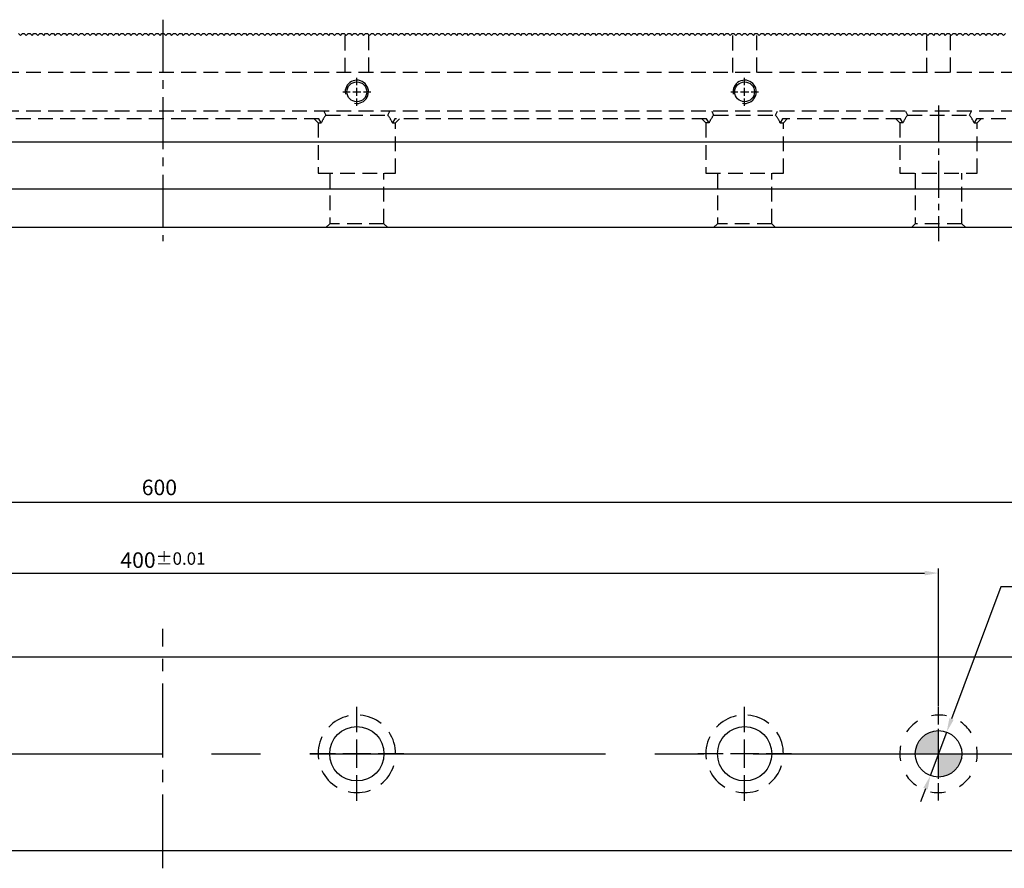
# Model space of a CAD drawing. Units: millimetres. Extents: x 1340 to 2246, y -10778 to -10141.
# Drawn here: x 1751 to 2005, y -10461 to -10242 of the extents above; entities that cross this region are included whole.
import ezdxf

# ---------------------------------------------------------------- set-up
doc = ezdxf.new("R2010")
doc.units = ezdxf.units.MM
for name, pattern in [('CENTER2', [28.575, 19.05, -3.175, 3.175, -3.175]), ('CL-5', [7, 5, -0.5, 1, -0.5]), ('DASHED2', [9.525, 6.35, -3.175])]:
    doc.linetypes.add(name, pattern=pattern)
for name, color, linetype in [('01', 4, 'Continuous'), ('02', 5, 'Continuous'), ('CL', 1, 'CENTER2'), ('CLL', 1, 'Continuous'), ('DASH', 8, 'DASHED2'), ('DASH-1', 8, 'Continuous'), ('DIM', 6, 'Continuous'), ('G', 3, 'Continuous'), ('H', 2, 'Continuous'), ('W', 7, 'Continuous')]:
    doc.layers.add(name, color=color, linetype=linetype)
doc.styles.add('TXT-1', font='txt.shx', dxfattribs={"width": 0.9, "bigfont": 'chineset.shx'})
doc.styles.add('TXT-7', font='txt.shx', dxfattribs={"width": 0.8, "bigfont": 'chineset.shx'})
doc.dimstyles.new('HISO-25', dxfattribs={"dimscale": 2, "dimtxt": 2, "dimasz": 1.8, "dimexe": 0.6, "dimexo": 0.6, "dimgap": 0.66666, "dimtad": 0, "dimtoh": 1, "dimdec": 3, "dimdsep": 46, "dimtxsty": 'TXT-7', "dimcen": -2.5, "dimclrd": 256, "dimclre": 256, "dimclrt": 3, "dimadec": 0, "dimazin": 0, "dimtfac": 0.8, "dimtdec": 3, "dimtmove": 0, "dimatfit": 3, "dimfxl": 0, "dimlwd": -1, "dimarcsym": 0})
doc.dimstyles.new('ISO-25', dxfattribs={"dimscale": 2, "dimtxt": 2, "dimasz": 1.8, "dimexe": 0.6, "dimexo": 0.6, "dimgap": 0.66666, "dimtad": 1, "dimdec": 3, "dimdsep": 46, "dimtxsty": 'TXT-1', "dimcen": -2.5, "dimclrd": 256, "dimclre": 256, "dimclrt": 3, "dimadec": 0, "dimazin": 0, "dimtfac": 0.8, "dimtdec": 3, "dimtmove": 0, "dimatfit": 3, "dimfxl": 0, "dimlwd": -1, "dimarcsym": 0})

# ---------------------------------------------------------------- blocks, each defined once
blk = doc.blocks.new('定位點-12-20-外虛')
at = {"layer": 'H'}
h = blk.add_hatch(color=256, dxfattribs=at)
h.paths.add_polyline_path([(0, 0), (0, 6, 0.414214), (-6, 0)])
h.paths.add_polyline_path([(0, 0), (0, -6, 0.414214), (6, 0)])
at = {"layer": '02'}
blk.add_circle((0, 0), 6, dxfattribs=at)
at = {"layer": 'CLL', "ltscale": 1.5}
for p, q in [((0, 7.57), (0, 12.01)), ((0, -6.43), (0, 6.43)), ((-12.01, 0), (-7.57, 0)), ((-6.43, 0), (6.43, 0)), ((7.57, 0), (12.01, 0)), ((0, -12.01), (0, -7.57))]:
    blk.add_line(p, q, dxfattribs=at)
at = {"layer": 'DASH-1'}
for start, end in [(122.96, 145.46), (77.96, 100.46), (32.96, 55.46), (167.96, 190.46), (347.96, 10.46), (212.96, 235.46), (302.96, 325.46), (257.96, 280.46)]:
    blk.add_arc((0, 0), 10, start, end, dxfattribs=at)
blk = doc.blocks.new('魚眼孔-14-20-外虛')
at = {"layer": '01'}
blk.add_circle((0, 0), 7, dxfattribs=at)
at = {"layer": 'CLL', "ltscale": 1.5}
for p, q in [((0, 5.54), (0, 12.09)), ((0, -3.65), (0, 3.65)), ((-5.54, 0), (-12.09, 0)), ((3.65, 0), (-3.65, 0)), ((12.09, 0), (5.54, 0)), ((0, -12.09), (0, -5.54))]:
    blk.add_line(p, q, dxfattribs=at)
at = {"layer": 'CLL'}
blk.add_circle((0, 0), 9.094947017729282e-13, dxfattribs=at)
at = {"layer": 'DASH-1'}
for start, end in [(102.7503, 136.5065), (51.3217, 85.0779), (359.8931, 33.6494), (154.1788, 187.9351), (205.6074, 239.3636), (308.4646, 342.2208), (257.036, 290.7922)]:
    blk.add_arc((0, 0), 10, start, end, dxfattribs=at)
blk = doc.blocks.new('螺絲-M10')
at = {"layer": '01'}
blk.add_circle((0, 0), 4.25, dxfattribs=at)
at = {"layer": 'CLL', "linetype": 'CL-5', "ltscale": 3}
for p, q in [((0, 2.86), (0, 6)), ((-6, 0), (-2.86, 0)), ((-1.76, 0), (1.76, 0)), ((0, -1.76), (0, 1.76)), ((2.86, 0), (6, 0)), ((0, -6), (0, -2.86))]:
    blk.add_line(p, q, dxfattribs=at)
at = {"layer": 'G'}
blk.add_arc((0, 0), 5, 259.1931, 190.8069, dxfattribs=at)
blk = doc.blocks.new('*D9')
at = {"layer": 'Defpoints', "color": 0}
for p in [(-2387.44, -3787.12), (-2391.64, -3798.36)]:
    blk.add_point(p, dxfattribs=at)
at = {"layer": 'DIM'}
for p, q in [((-2373.45, -3749.69), (-2386.18, -3783.74)), ((-2368.86, -3749.69), (-2373.45, -3749.69)), ((-2391.64, -3798.36), (-2387.44, -3787.12)), ((-2392.9, -3801.73), (-2394.16, -3805.1))]:
    blk.add_line(p, q, dxfattribs=at)
for points in [[(-2386.74, -3783.53), (-2385.62, -3783.95), (-2387.44, -3787.12)], [(-2393.46, -3801.52), (-2392.34, -3801.94), (-2391.64, -3798.36)]]:
    blk.add_solid(points, dxfattribs=at)
at = {"layer": 'DIM', "color": 3, "insert": (-2367.53, -3749.69), "char_height": 4, "attachment_point": 4, "style": 'TXT-7'}
blk.add_mtext('2-∅12{\\H3.200000;\\S+0.018^  0;}{\\H1.05x;\\P(}%%C20{\\H0.5x; \\fAMGDT|b0|i0|c0|p0;\\H2.334x;x\\Ftxt,chineset|c136;\\H0.4284x; }36{\\H0.5x; \\H2.5x;沉頭孔\\H0.8406x;)}', dxfattribs=at)
blk = doc.blocks.new('*D16')
at = {"layer": 'Defpoints', "color": 0}
for p in [(-2389.54, -3746.14), (-2789.54, -3781.74), (-2389.54, -3781.74)]:
    blk.add_point(p, dxfattribs=at)
at = {"layer": 'DIM', "lineweight": -2}
for p, q in [((-2789.54, -3780.54), (-2789.54, -3744.94)), ((-2389.54, -3780.54), (-2389.54, -3744.94))]:
    blk.add_line(p, q, dxfattribs=at)
at = {"layer": 'DIM'}
blk.add_line((-2785.94, -3746.14), (-2393.14, -3746.14), dxfattribs=at)
for points in [[(-2785.94, -3745.54), (-2785.94, -3746.74), (-2789.54, -3746.14)], [(-2393.14, -3745.54), (-2393.14, -3746.74), (-2389.54, -3746.14)]]:
    blk.add_solid(points, dxfattribs=at)
at = {"layer": 'DIM', "color": 3, "insert": (-2589.54, -3742.8), "char_height": 4, "attachment_point": 5, "style": 'TXT-1'}
blk.add_mtext('400{\\H3.200000;±0.01}', dxfattribs=at)
blk = doc.blocks.new('*D17')
at = {"layer": 'Defpoints', "color": 0}
for p in [(-2889.54, -3727.92), (-2289.54, -3767.74), (-2889.54, -3768.24)]:
    blk.add_point(p, dxfattribs=at)
at = {"layer": 'DIM', "lineweight": -2}
for p, q in [((-2889.54, -3767.04), (-2889.54, -3726.72)), ((-2289.54, -3766.54), (-2289.54, -3726.72))]:
    blk.add_line(p, q, dxfattribs=at)
at = {"layer": 'DIM'}
blk.add_line((-2293.14, -3727.92), (-2885.94, -3727.92), dxfattribs=at)
for points in [[(-2885.94, -3727.32), (-2885.94, -3728.52), (-2889.54, -3727.92)], [(-2293.14, -3727.32), (-2293.14, -3728.52), (-2289.54, -3727.92)]]:
    blk.add_solid(points, dxfattribs=at)
at = {"layer": 'DIM', "color": 3, "insert": (-2590.45, -3724.58), "char_height": 4, "attachment_point": 5, "style": 'TXT-1'}
blk.add_mtext('600', dxfattribs=at)
blk = doc.blocks.new('A$C5675753C')
at = {"layer": 'DASH', "ltscale": 0.6}
for p, q in [((46.88, 49.5), (46.88, 40)), ((53.12, 40), (53.12, 49.63)), ((146.88, 49.5), (146.88, 40)), ((153.12, 40), (153.12, 49.5)), ((196.88, 49.5), (196.88, 40)), ((203.12, 40), (203.12, 49.63)), ((300, 40), (-300, 40)), ((300, 30), (-300, 30)), ((40.2, 28), (-40.2, 28)), ((39, 28), (40, 27)), ((40.83, 27), (40.2, 28)), ((41.51, 30), (42, 29)), ((42, 29), (58, 29)), ((58, 29), (58.49, 30)), ((59.8, 28), (59.17, 27)), ((140.2, 28), (59.8, 28)), ((60, 27), (61, 28)), ((139, 28), (140, 27)), ((140.83, 27), (140.2, 28)), ((141.51, 30), (142, 29)), ((142, 29), (158, 29)), ((158, 29), (158.49, 30)), ((159.8, 28), (159.17, 27)), ((190.2, 28), (159.8, 28)), ((160, 27), (161, 28)), ((189, 28), (190, 27)), ((190.83, 27), (190.2, 28)), ((191.51, 30), (192, 29)), ((192, 29), (208, 29)), ((208, 29), (208.49, 30)), ((209.8, 28), (209.17, 27)), ((240.2, 28), (209.8, 28)), ((210, 27), (211, 28)), ((40, 27), (40.83, 27)), ((40, 27), (40, 14)), ((59.17, 27), (60, 27)), ((60, 14), (60, 27)), ((140.83, 27), (140, 27)), ((140, 27), (140, 14)), ((159.17, 27), (160, 27)), ((160, 14), (160, 27)), ((190.83, 27), (190, 27)), ((190, 27), (190, 14)), ((209.17, 27), (210, 27)), ((210, 14), (210, 27)), ((40, 14), (60, 14)), ((43, 14), (43, 1)), ((57, 1), (57, 14)), ((140, 14), (160, 14)), ((143, 14), (143, 1)), ((157, 1), (157, 14)), ((190, 14), (210, 14)), ((194, 14), (194, 1)), ((206, 1), (206, 14)), ((43, 1), (42, 0)), ((57, 1), (43, 1)), ((58, 0), (57, 1)), ((143, 1), (142, 0)), ((157, 1), (143, 1)), ((158, 0), (157, 1)), ((194, 1), (193, 0)), ((206, 1), (194, 1)), ((207, 0), (206, 1))]:
    blk.add_line(p, q, dxfattribs=at)
for centre, start, end in [((50, 23), 143.1301, 156.4218), ((50, 23), 23.5782, 36.8699), ((150, 23), 143.1301, 156.4218), ((150, 23), 23.5782, 36.8699), ((200, 23), 143.1301, 156.4218), ((200, 23), 23.5782, 36.8699)]:
    blk.add_arc(centre, 10, start, end, dxfattribs=at)

msp = doc.modelspace()

# ---------------------------------------------------------------- linework, layer by layer
at = {"layer": 'CL', "lineweight": -3, "ltscale": 0.7}
msp.add_line((1787.9027, -10242.1319), (1787.9027, -10299.2259), dxfattribs=at)
at = {"layer": 'CL', "lineweight": -3, "ltscale": 0.5}
msp.add_line((1987.9027, -10264.2312), (1987.9027, -10299.2206), dxfattribs=at)
at = {"layer": 'CL'}
msp.add_line((1787.9027, -10460.8933), (1787.9027, -10399.1855), dxfattribs=at)
at = {"layer": 'CL', "lineweight": -3, "ltscale": 4}
msp.add_line((1482.9027, -10431.3806), (2092.9027, -10431.3806), dxfattribs=at)
at = {"layer": 'W'}
for p, q in [((2087.9027, -10273.7259), (1487.9027, -10273.7259)), ((1487.9027, -10285.7259), (2087.9027, -10285.7259)), ((2087.9027, -10295.7259), (1487.9027, -10295.7259)), ((1488.4027, -10406.3806), (2087.4027, -10406.3806)), ((2087.4027, -10456.3806), (1488.4027, -10456.3806))]:
    msp.add_line(p, q, dxfattribs=at)
msp.add_lwpolyline([(1750.6527, -10245.7259), (1751.1527, -10246.2259), (1751.6527, -10245.7259), (1752.1527, -10245.7259), (1752.6527, -10246.2259), (1753.1527, -10245.7259), (1753.6527, -10245.7259), (1754.1527, -10246.2259), (1754.6527, -10245.7259), (1755.1527, -10245.7259), (1755.6527, -10246.2259), (1756.1527, -10245.7259), (1756.6527, -10245.7259), (1757.1527, -10246.2259), (1757.6527, -10245.7259), (1758.1527, -10245.7259), (1758.6527, -10246.2259), (1759.1527, -10245.7259), (1759.6527, -10245.7259), (1760.1527, -10246.2259), (1760.6527, -10245.7259), (1761.1527, -10245.7259), (1761.6527, -10246.2259), (1762.1527, -10245.7259), (1762.6527, -10245.7259), (1763.1527, -10246.2259), (1763.6527, -10245.7259), (1764.1527, -10245.7259), (1764.6527, -10246.2259), (1765.1527, -10245.7259), (1765.6527, -10245.7259), (1766.1527, -10246.2259), (1766.6527, -10245.7259), (1767.1527, -10245.7259), (1767.6527, -10246.2259), (1768.1527, -10245.7259), (1768.6527, -10245.7259), (1769.1527, -10246.2259), (1769.6527, -10245.7259), (1770.1527, -10245.7259), (1770.6527, -10246.2259), (1771.1527, -10245.7259), (1771.6527, -10245.7259), (1772.1527, -10246.2259), (1772.6527, -10245.7259), (1773.1527, -10245.7259), (1773.6527, -10246.2259), (1774.1527, -10245.7259), (1774.6527, -10245.7259), (1775.1527, -10246.2259), (1775.6527, -10245.7259), (1776.1527, -10245.7259), (1776.6527, -10246.2259), (1777.1527, -10245.7259), (1777.6527, -10245.7259), (1778.1527, -10246.2259), (1778.6527, -10245.7259), (1779.1527, -10245.7259), (1779.6527, -10246.2259), (1780.1527, -10245.7259), (1780.6527, -10245.7259), (1781.1527, -10246.2259), (1781.6527, -10245.7259), (1782.1527, -10245.7259), (1782.6527, -10246.2259), (1783.1527, -10245.7259), (1783.6527, -10245.7259), (1784.1527, -10246.2259), (1784.6527, -10245.7259), (1785.1527, -10245.7259), (1785.6527, -10246.2259), (1786.1527, -10245.7259), (1786.6527, -10245.7259), (1787.1527, -10246.2259), (1787.6527, -10245.7259), (1788.1527, -10245.7259), (1788.6527, -10246.2259), (1789.1527, -10245.7259), (1789.6527, -10245.7259), (1790.1527, -10246.2259), (1790.6527, -10245.7259), (1791.1527, -10245.7259), (1791.6527, -10246.2259), (1792.1527, -10245.7259), (1792.6527, -10245.7259), (1793.1527, -10246.2259), (1793.6527, -10245.7259), (1794.1527, -10245.7259), (1794.6527, -10246.2259), (1795.1527, -10245.7259), (1795.6527, -10245.7259), (1796.1527, -10246.2259), (1796.6527, -10245.7259), (1797.1527, -10245.7259), (1797.6527, -10246.2259), (1798.1527, -10245.7259), (1798.6527, -10245.7259), (1799.1527, -10246.2259), (1799.6527, -10245.7259), (1800.1527, -10245.7259), (1800.6527, -10246.2259), (1801.1527, -10245.7259), (1801.6527, -10245.7259), (1802.1527, -10246.2259), (1802.6527, -10245.7259), (1803.1527, -10245.7259), (1803.6527, -10246.2259), (1804.1527, -10245.7259), (1804.6527, -10245.7259), (1805.1527, -10246.2259), (1805.6527, -10245.7259), (1806.1527, -10245.7259), (1806.6527, -10246.2259), (1807.1527, -10245.7259), (1807.6527, -10245.7259), (1808.1527, -10246.2259), (1808.6527, -10245.7259), (1809.1527, -10245.7259), (1809.6527, -10246.2259), (1810.1527, -10245.7259), (1810.6527, -10245.7259), (1811.1527, -10246.2259), (1811.6527, -10245.7259), (1812.1527, -10245.7259), (1812.6527, -10246.2259), (1813.1527, -10245.7259), (1813.6527, -10245.7259), (1814.1527, -10246.2259), (1814.6527, -10245.7259), (1815.1527, -10245.7259), (1815.6527, -10246.2259), (1816.1527, -10245.7259), (1816.6527, -10245.7259), (1817.1527, -10246.2259), (1817.6527, -10245.7259), (1818.1527, -10245.7259), (1818.6527, -10246.2259), (1819.1527, -10245.7259), (1819.6527, -10245.7259), (1820.1527, -10246.2259), (1820.6527, -10245.7259), (1821.1527, -10245.7259), (1821.6527, -10246.2259), (1822.1527, -10245.7259), (1822.6527, -10245.7259), (1823.1527, -10246.2259), (1823.6527, -10245.7259), (1824.1527, -10245.7259), (1824.6527, -10246.2259), (1825.1527, -10245.7259), (1825.6527, -10245.7259), (1826.1527, -10246.2259), (1826.6527, -10245.7259), (1827.1527, -10245.7259), (1827.6527, -10246.2259), (1828.1527, -10245.7259), (1828.6527, -10245.7259), (1829.1527, -10246.2259), (1829.6527, -10245.7259), (1830.1527, -10245.7259), (1830.6527, -10246.2259), (1831.1527, -10245.7259), (1831.6527, -10245.7259), (1832.1527, -10246.2259), (1832.6527, -10245.7259), (1833.1527, -10245.7259), (1833.6527, -10246.2259), (1834.1527, -10245.7259), (1834.6527, -10245.7259), (1835.1527, -10246.2259), (1835.6527, -10245.7259), (1836.1527, -10245.7259), (1836.6527, -10246.2259), (1837.1527, -10245.7259), (1837.6527, -10245.7259), (1838.1527, -10246.2259), (1838.6527, -10245.7259), (1839.1527, -10245.7259), (1839.6527, -10246.2259), (1840.1527, -10245.7259), (1840.6527, -10245.7259), (1841.1527, -10246.2259), (1841.6527, -10245.7259), (1842.1527, -10245.7259), (1842.6527, -10246.2259), (1843.1527, -10245.7259), (1843.6527, -10245.7259), (1844.1527, -10246.2259), (1844.6527, -10245.7259), (1845.1527, -10245.7259), (1845.6527, -10246.2259), (1846.1527, -10245.7259), (1846.6527, -10245.7259), (1847.1527, -10246.2259), (1847.6527, -10245.7259), (1848.1527, -10245.7259), (1848.6527, -10246.2259), (1849.1527, -10245.7259), (1849.6527, -10245.7259), (1850.1527, -10246.2259), (1850.6527, -10245.7259), (1851.1527, -10245.7259), (1851.6527, -10246.2259), (1852.1527, -10245.7259), (1852.6527, -10245.7259), (1853.1527, -10246.2259), (1853.6527, -10245.7259), (1854.1527, -10245.7259), (1854.6527, -10246.2259), (1855.1527, -10245.7259), (1855.6527, -10245.7259), (1856.1527, -10246.2259), (1856.6527, -10245.7259), (1857.1527, -10245.7259), (1857.6527, -10246.2259), (1858.1527, -10245.7259), (1858.6527, -10245.7259), (1859.1527, -10246.2259), (1859.6527, -10245.7259), (1860.1527, -10245.7259), (1860.6527, -10246.2259), (1861.1527, -10245.7259), (1861.6527, -10245.7259), (1862.1527, -10246.2259), (1862.6527, -10245.7259), (1863.1527, -10245.7259), (1863.6527, -10246.2259), (1864.1527, -10245.7259), (1864.6527, -10245.7259), (1865.1527, -10246.2259), (1865.6527, -10245.7259), (1866.1527, -10245.7259), (1866.6527, -10246.2259), (1867.1527, -10245.7259), (1867.6527, -10245.7259), (1868.1527, -10246.2259), (1868.6527, -10245.7259), (1869.1527, -10245.7259), (1869.6527, -10246.2259), (1870.1527, -10245.7259), (1870.6527, -10245.7259), (1871.1527, -10246.2259), (1871.6527, -10245.7259), (1872.1527, -10245.7259), (1872.6527, -10246.2259), (1873.1527, -10245.7259), (1873.6527, -10245.7259), (1874.1527, -10246.2259), (1874.6527, -10245.7259), (1875.1527, -10245.7259), (1875.6527, -10246.2259), (1876.1527, -10245.7259), (1876.6527, -10245.7259), (1877.1527, -10246.2259), (1877.6527, -10245.7259), (1878.1527, -10245.7259), (1878.6527, -10246.2259), (1879.1527, -10245.7259), (1879.6527, -10245.7259), (1880.1527, -10246.2259), (1880.6527, -10245.7259), (1881.1527, -10245.7259), (1881.6527, -10246.2259), (1882.1527, -10245.7259), (1882.6527, -10245.7259), (1883.1527, -10246.2259), (1883.6527, -10245.7259), (1884.1527, -10245.7259), (1884.6527, -10246.2259), (1885.1527, -10245.7259), (1885.6527, -10245.7259), (1886.1527, -10246.2259), (1886.6527, -10245.7259), (1887.1527, -10245.7259), (1887.6527, -10246.2259), (1888.1527, -10245.7259), (1888.6527, -10245.7259), (1889.1527, -10246.2259), (1889.6527, -10245.7259), (1890.1527, -10245.7259), (1890.6527, -10246.2259), (1891.1527, -10245.7259), (1891.6527, -10245.7259), (1892.1527, -10246.2259), (1892.6527, -10245.7259), (1893.1527, -10245.7259), (1893.6527, -10246.2259), (1894.1527, -10245.7259), (1894.6527, -10245.7259), (1895.1527, -10246.2259), (1895.6527, -10245.7259), (1896.1527, -10245.7259), (1896.6527, -10246.2259), (1897.1527, -10245.7259), (1897.6527, -10245.7259), (1898.1527, -10246.2259), (1898.6527, -10245.7259), (1899.1527, -10245.7259), (1899.6527, -10246.2259), (1900.1527, -10245.7259), (1900.6527, -10245.7259), (1901.1527, -10246.2259), (1901.6527, -10245.7259), (1902.1527, -10245.7259), (1902.6527, -10246.2259), (1903.1527, -10245.7259), (1903.6527, -10245.7259), (1904.1527, -10246.2259), (1904.6527, -10245.7259), (1905.1527, -10245.7259), (1905.6527, -10246.2259), (1906.1527, -10245.7259), (1906.6527, -10245.7259), (1907.1527, -10246.2259), (1907.6527, -10245.7259), (1908.1527, -10245.7259), (1908.6527, -10246.2259), (1909.1527, -10245.7259), (1909.6527, -10245.7259), (1910.1527, -10246.2259), (1910.6527, -10245.7259), (1911.1527, -10245.7259), (1911.6527, -10246.2259), (1912.1527, -10245.7259), (1912.6527, -10245.7259), (1913.1527, -10246.2259), (1913.6527, -10245.7259), (1914.1527, -10245.7259), (1914.6527, -10246.2259), (1915.1527, -10245.7259), (1915.6527, -10245.7259), (1916.1527, -10246.2259), (1916.6527, -10245.7259), (1917.1527, -10245.7259), (1917.6527, -10246.2259), (1918.1527, -10245.7259), (1918.6527, -10245.7259), (1919.1527, -10246.2259), (1919.6527, -10245.7259), (1920.1527, -10245.7259), (1920.6527, -10246.2259), (1921.1527, -10245.7259), (1921.6527, -10245.7259), (1922.1527, -10246.2259), (1922.6527, -10245.7259), (1923.1527, -10245.7259), (1923.6527, -10246.2259), (1924.1527, -10245.7259), (1924.6527, -10245.7259), (1925.1527, -10246.2259), (1925.6527, -10245.7259), (1926.1527, -10245.7259), (1926.6527, -10246.2259), (1927.1527, -10245.7259), (1927.6527, -10245.7259), (1928.1527, -10246.2259), (1928.6527, -10245.7259), (1929.1527, -10245.7259), (1929.6527, -10246.2259), (1930.1527, -10245.7259), (1930.6527, -10245.7259), (1931.1527, -10246.2259), (1931.6527, -10245.7259), (1932.1527, -10245.7259), (1932.6527, -10246.2259), (1933.1527, -10245.7259), (1933.6527, -10245.7259), (1934.1527, -10246.2259), (1934.6527, -10245.7259), (1935.1527, -10245.7259), (1935.6527, -10246.2259), (1936.1527, -10245.7259), (1936.6527, -10245.7259), (1937.1527, -10246.2259), (1937.6527, -10245.7259), (1938.1527, -10245.7259), (1938.6527, -10246.2259), (1939.1527, -10245.7259), (1939.6527, -10245.7259), (1940.1527, -10246.2259), (1940.6527, -10245.7259), (1941.1527, -10245.7259), (1941.6527, -10246.2259), (1942.1527, -10245.7259), (1942.6527, -10245.7259), (1943.1527, -10246.2259), (1943.6527, -10245.7259), (1944.1527, -10245.7259), (1944.6527, -10246.2259), (1945.1527, -10245.7259), (1945.6527, -10245.7259), (1946.1527, -10246.2259), (1946.6527, -10245.7259), (1947.1527, -10245.7259), (1947.6527, -10246.2259), (1948.1527, -10245.7259), (1948.6527, -10245.7259), (1949.1527, -10246.2259), (1949.6527, -10245.7259), (1950.1527, -10245.7259), (1950.6527, -10246.2259), (1951.1527, -10245.7259), (1951.6527, -10245.7259), (1952.1527, -10246.2259), (1952.6527, -10245.7259), (1953.1527, -10245.7259), (1953.6527, -10246.2259), (1954.1527, -10245.7259), (1954.6527, -10245.7259), (1955.1527, -10246.2259), (1955.6527, -10245.7259), (1956.1527, -10245.7259), (1956.6527, -10246.2259), (1957.1527, -10245.7259), (1957.6527, -10245.7259), (1958.1527, -10246.2259), (1958.6527, -10245.7259), (1959.1527, -10245.7259), (1959.6527, -10246.2259), (1960.1527, -10245.7259), (1960.6527, -10245.7259), (1961.1527, -10246.2259), (1961.6527, -10245.7259), (1962.1527, -10245.7259), (1962.6527, -10246.2259), (1963.1527, -10245.7259), (1963.6527, -10245.7259), (1964.1527, -10246.2259), (1964.6527, -10245.7259), (1965.1527, -10245.7259), (1965.6527, -10246.2259), (1966.1527, -10245.7259), (1966.6527, -10245.7259), (1967.1527, -10246.2259), (1967.6527, -10245.7259), (1968.1527, -10245.7259), (1968.6527, -10246.2259), (1969.1527, -10245.7259), (1969.6527, -10245.7259), (1970.1527, -10246.2259), (1970.6527, -10245.7259), (1971.1527, -10245.7259), (1971.6527, -10246.2259), (1972.1527, -10245.7259), (1972.6527, -10245.7259), (1973.1527, -10246.2259), (1973.6527, -10245.7259), (1974.1527, -10245.7259), (1974.6527, -10246.2259), (1975.1527, -10245.7259), (1975.6527, -10245.7259), (1976.1527, -10246.2259), (1976.6527, -10245.7259), (1977.1527, -10245.7259), (1977.6527, -10246.2259), (1978.1527, -10245.7259), (1978.6527, -10245.7259), (1979.1527, -10246.2259), (1979.6527, -10245.7259), (1980.1527, -10245.7259), (1980.6527, -10246.2259), (1981.1527, -10245.7259), (1981.6527, -10245.7259), (1982.1527, -10246.2259), (1982.6527, -10245.7259), (1983.1527, -10245.7259), (1983.6527, -10246.2259), (1984.1527, -10245.7259), (1984.6527, -10245.7259), (1985.1527, -10246.2259), (1985.6527, -10245.7259), (1986.1527, -10245.7259), (1986.6527, -10246.2259), (1987.1527, -10245.7259), (1987.6527, -10245.7259), (1988.1527, -10246.2259), (1988.6527, -10245.7259), (1989.1527, -10245.7259), (1989.6527, -10246.2259), (1990.1527, -10245.7259), (1990.6527, -10245.7259), (1991.1527, -10246.2259), (1991.6527, -10245.7259), (1992.1527, -10245.7259), (1992.6527, -10246.2259), (1993.1527, -10245.7259), (1993.6527, -10245.7259), (1994.1527, -10246.2259), (1994.6527, -10245.7259), (1995.1527, -10245.7259), (1995.6527, -10246.2259), (1996.1527, -10245.7259), (1996.6527, -10245.7259), (1997.1527, -10246.2259), (1997.6527, -10245.7259), (1998.1527, -10245.7259), (1998.6527, -10246.2259), (1999.1527, -10245.7259), (1999.6527, -10245.7259), (2000.1527, -10246.2259), (2000.6527, -10245.7259), (2001.1527, -10245.7259), (2001.6527, -10246.2259), (2002.1527, -10245.7259), (2002.6527, -10245.7259), (2003.1527, -10246.2259), (2003.6527, -10245.7259), (2004.1527, -10245.7259), (2004.6527, -10246.2259), (2005.1527, -10245.7259)], dxfattribs=at)

# ---------------------------------------------------------------- block references
for name, p in [('A$C5675753C', (1787.9027, -10295.7259)), ('魚眼孔-14-20-外虛', (1837.9027, -10431.3806)), ('魚眼孔-14-20-外虛', (1937.9027, -10431.3806)), ('定位點-12-20-外虛', (1987.9027, -10431.3806))]:
    msp.add_blockref(name, p)
at = {"xscale": 0.5999999999994543, "yscale": 0.6000000000003638, "zscale": 0.6}
for p in [(1837.9027, -10260.7259), (1937.9027, -10260.7259)]:
    msp.add_blockref('螺絲-M10', p, dxfattribs=at)

# ---------------------------------------------------------------- dimensions: what is measured, and where the dimension line sits
at = {"layer": 'DIM'}
dim = msp.add_linear_dim(base=(1487.9027, -10366.5594), p1=(2087.9027, -10406.3806), p2=(1487.9027, -10406.8806), dimstyle='ISO-25', dxfattribs=at)
dim.commit()
dim.dimension.update_dxf_attribs({"geometry": '*D17', "text_midpoint": (1786.9929, -10366.5594), "dimtype": 128, "insert": (4377.4431, -6638.6441)})
dim = msp.add_diameter_dim_2p(p1=(1985.8015, -10437.0006), p2=(1990.0039, -10425.7605), text='2-<>{\\H1.05x;\\P(}%%C20{\\H0.5x; \\fAMGDT|b0|i0|c0|p0;\\H2.334x;x\\Ftxt,chineset|c136;\\H0.4284x; }36{\\H0.5x; \\H2.5x;沉頭孔\\H0.8406x;)}', dimstyle='HISO-25', override={"dimscale": 2, "dimtol": 1, "dimtp": 0.018}, dxfattribs=at)
dim.commit()
dim.dimension.update_dxf_attribs({"geometry": '*D9', "text_midpoint": (2029.9697, -10388.3358), "dimtype": 131, "insert": (4377.4431, -6638.6441)})
dim = msp.add_linear_dim(base=(1987.9027, -10384.7802), p1=(1587.9027, -10420.3806), p2=(1987.9027, -10420.3806), dimstyle='ISO-25', override={"dimtol": 1, "dimtp": 0.01, "dimtm": 0.01}, dxfattribs=at)
dim.commit()
dim.dimension.update_dxf_attribs({"geometry": '*D16', "text_midpoint": (1787.9027, -10381.4468), "insert": (4377.4431, -6638.6441)})

doc.saveas('drawing.dxf')
